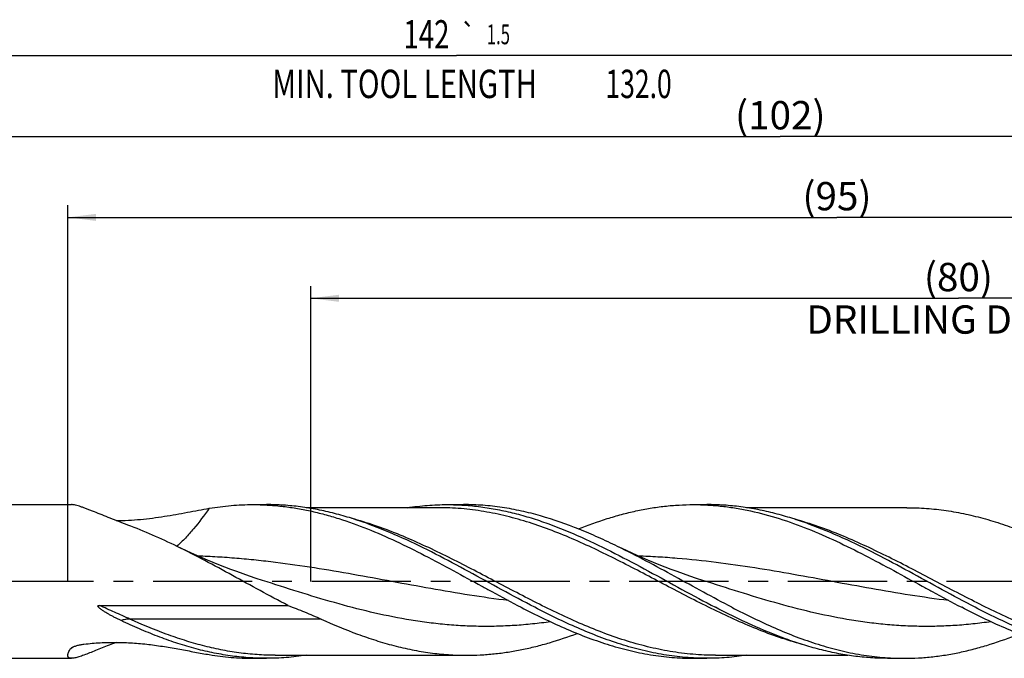
# Model space of a CAD drawing. Units: millimetres. Extents: x 0 to 594, y 0 to 420.
# Drawn here: x 258 to 380, y 170 to 249 of the extents above; entities that cross this region are included whole.
import ezdxf
from ezdxf.enums import TextEntityAlignment as Align

# ---------------------------------------------------------------- set-up
doc = ezdxf.new("R2010")
doc.units = ezdxf.units.MM
doc.header["$LTSCALE"] = 32.67
doc.linetypes.add('CENTER', pattern=[0.6, 0.375, -0.075, 0.075, -0.075])
doc.layers.get('0').update_dxf_attribs({"linetype": 'CONTINUOUS'})
for name, color, linetype in [('607925124-000_AXIS', 7, 'CONTINUOUS'), ('607925124-000_CL', 7, 'CONTINUOUS'), ('607925124-000_DIM', 7, 'CONTINUOUS')]:
    doc.layers.add(name, color=color, linetype=linetype)
doc.styles.get("Standard").update_dxf_attribs({"font": 'TXT.SHX', "width": 0.7})
doc.styles.add('TEXTSTYLE_3', font='gdt', dxfattribs={"width": 0.7})
doc.dimstyles.new('DIMSTYLE_5', dxfattribs={"dimtxt": 3.5, "dimasz": 3.5, "dimexe": 1.5, "dimexo": 0, "dimgap": 0.875, "dimtad": 1, "dimdec": 3, "dimlfac": 0.5, "dimdsep": 46, "dimtxsty": 'STANDARD', "dimblk": '_FILLED', "dimblk1": '_FILLED', "dimblk2": '_FILLED', "dimcen": 0.09, "dimclrt": 2, "dimadec": 3, "dimazin": 2, "dimtp": 1.5, "dimtm": 1.5, "dimtfac": 1, "dimtdec": 3, "dimtofl": 0, "dimtmove": 0, "dimatfit": 3, "dimldrblk": '_FILLED', "dimfxl": 1, "dimtolj": 1, "dimarcsym": 0})
doc.dimstyles.new('DIMSTYLE_6', dxfattribs={"dimtxt": 3.5, "dimasz": 3.5, "dimexe": 1.5, "dimexo": 0, "dimgap": 0.875, "dimtad": 1, "dimdec": 3, "dimlfac": 0.5, "dimdsep": 46, "dimtxsty": 'STANDARD', "dimblk": '_FILLED', "dimblk1": '_FILLED', "dimblk2": '_FILLED', "dimcen": 0.09, "dimclrt": 2, "dimadec": 3, "dimazin": 2, "dimtol": 1, "dimtp": 1.5, "dimtm": 1.5, "dimtfac": 1, "dimtdec": 3, "dimtofl": 0, "dimtmove": 0, "dimatfit": 3, "dimldrblk": '_FILLED', "dimfxl": 1, "dimtolj": 1, "dimarcsym": 0})
doc.dimstyles.new('DIMSTYLE_9', dxfattribs={"dimtxt": 3.5, "dimasz": 3.5, "dimexe": 1.5, "dimexo": 0, "dimgap": 0.875, "dimtad": 1, "dimdec": 3, "dimlfac": 0.5, "dimdsep": 46, "dimtxsty": 'STANDARD', "dimblk": '_FILLED', "dimblk1": '_FILLED', "dimblk2": '_FILLED', "dimcen": 0.09, "dimclrt": 2, "dimadec": 3, "dimazin": 2, "dimtp": 0.15, "dimtm": 0.15, "dimtfac": 1, "dimtdec": 3, "dimtofl": 0, "dimtmove": 0, "dimatfit": 3, "dimldrblk": '_FILLED', "dimfxl": 1, "dimtolj": 1, "dimarcsym": 0})

# ---------------------------------------------------------------- blocks, each defined once
blk = doc.blocks.new('_FILLED')
at = {"color": 0, "linetype": 'BYBLOCK'}
blk.add_solid([(0, 0), (-1, 0.125), (-1, -0.125)], dxfattribs=at)
blk = doc.blocks.new('*D4')
at = {"layer": '607925124-000_DIM', "color": 3, "linetype": 'CONTINUOUS'}
for p, q in [((250, 180), (250, 236.5)), ((454, 180), (454, 236.5)), ((250, 235), (352, 235)), ((454, 235), (352, 235))]:
    blk.add_line(p, q, dxfattribs=at)
at = {"layer": '607925124-000_DIM', "color": 3, "linetype": 'CONTINUOUS', "xscale": 3.5, "yscale": 3.5, "zscale": 3.5, "rotation": 180}
blk.add_blockref('_FILLED', (250, 235), dxfattribs=at)
at = {"layer": '607925124-000_DIM', "color": 3, "linetype": 'CONTINUOUS', "xscale": 3.5, "yscale": 3.5, "zscale": 3.5}
blk.add_blockref('_FILLED', (454, 235), dxfattribs=at)
at = {"layer": '607925124-000_DIM', "color": 2, "linetype": 'CONTINUOUS', "insert": (352, 239.38), "char_height": 3.5, "width": 15.75, "attachment_point": 2, "line_spacing_factor": 0.9}
blk.add_mtext('(102)', dxfattribs=at)
blk = doc.blocks.new('*D5')
at = {"layer": '607925124-000_DIM', "color": 3, "linetype": 'CONTINUOUS'}
for p, q in [((170, 180), (170, 246.5)), ((454, 180), (454, 246.5)), ((170, 245), (312, 245)), ((454, 245), (312, 245))]:
    blk.add_line(p, q, dxfattribs=at)
at = {"layer": '607925124-000_DIM', "color": 3, "linetype": 'CONTINUOUS', "xscale": 3.5, "yscale": 3.5, "zscale": 3.5, "rotation": 180}
blk.add_blockref('_FILLED', (170, 245), dxfattribs=at)
at = {"layer": '607925124-000_DIM', "color": 3, "linetype": 'CONTINUOUS', "xscale": 3.5, "yscale": 3.5, "zscale": 3.5}
blk.add_blockref('_FILLED', (454, 245), dxfattribs=at)
at = {"layer": '607925124-000_DIM', "color": 2, "linetype": 'CONTINUOUS'}
for s, height, width, p in [('142', 3.5, 0.714286, (308.3, 245.88)), ('1.5', 2.45, 0.619048, (317.18, 246.4)), ('MIN. TOOL LENGTH ', 3.5, 0.756303, (306, 239.75)), ('132.0', 3.5, 0.685714, (334.5, 239.75))]:
    blk.add_text(s, height=height, dxfattribs=dict(at, width=width)).set_placement(p, align=Align.CENTER)
at = {"layer": '607925124-000_DIM', "color": 2, "linetype": 'CONTINUOUS', "style": 'TEXTSTYLE_3'}
blk.add_text('`', height=2.45, dxfattribs=at).set_placement((313.48, 246.4), align=Align.CENTER)
blk = doc.blocks.new('*D8')
at = {"layer": '607925124-000_DIM', "color": 3, "linetype": 'CONTINUOUS'}
for p, q in [((294, 180), (294, 216.5)), ((454, 180), (454, 216.5)), ((294, 215), (374, 215)), ((454, 215), (374, 215))]:
    blk.add_line(p, q, dxfattribs=at)
at = {"layer": '607925124-000_DIM', "color": 3, "linetype": 'CONTINUOUS', "xscale": 3.5, "yscale": 3.5, "zscale": 3.5, "rotation": 180}
blk.add_blockref('_FILLED', (294, 215), dxfattribs=at)
at = {"layer": '607925124-000_DIM', "color": 3, "linetype": 'CONTINUOUS', "xscale": 3.5, "yscale": 3.5, "zscale": 3.5}
blk.add_blockref('_FILLED', (454, 215), dxfattribs=at)
at = {"layer": '607925124-000_DIM', "color": 2, "linetype": 'CONTINUOUS', "insert": (374, 219.375), "char_height": 3.5, "width": 56, "attachment_point": 2, "line_spacing_factor": 0.9}
blk.add_mtext('(80)\\PDRILLING DEPTH', dxfattribs=at)
blk = doc.blocks.new('*D13')
at = {"layer": '607925124-000_DIM', "color": 3, "linetype": 'CONTINUOUS'}
for p, q in [((264, 180), (264, 226.5)), ((454, 180), (454, 226.5)), ((264, 225), (359, 225)), ((454, 225), (359, 225))]:
    blk.add_line(p, q, dxfattribs=at)
at = {"layer": '607925124-000_DIM', "color": 3, "linetype": 'CONTINUOUS', "xscale": 3.5, "yscale": 3.5, "zscale": 3.5, "rotation": 180}
blk.add_blockref('_FILLED', (264, 225), dxfattribs=at)
at = {"layer": '607925124-000_DIM', "color": 3, "linetype": 'CONTINUOUS', "xscale": 3.5, "yscale": 3.5, "zscale": 3.5}
blk.add_blockref('_FILLED', (454, 225), dxfattribs=at)
at = {"layer": '607925124-000_DIM', "color": 2, "linetype": 'CONTINUOUS', "insert": (359, 229.375), "char_height": 3.5, "width": 12.375, "attachment_point": 2, "line_spacing_factor": 0.9}
blk.add_mtext('(95)', dxfattribs=at)

msp = doc.modelspace()

# ---------------------------------------------------------------- linework, layer by layer
at = {"layer": '607925124-000_AXIS', "color": 1, "linetype": 'CENTER'}
msp.add_line((482.8054, 180), (167, 180), dxfattribs=at)
at = {"layer": '607925124-000_CL', "color": 7, "linetype": 'CONTINUOUS'}
for p, q in [((250.5, 189.5), (264.4473, 189.5)), ((286.865, 189.5), (288.5331, 189.5)), ((309.7784, 189.12), (293.4457, 189.12)), ((310.8592, 189.5), (312.8902, 189.5)), ((341.265, 189.5), (342.9331, 189.5)), ((367.6423, 189.12), (347.8454, 189.12)), ((288.0534, 180.1278), (288.0531, 180.1279)), ((342.4533, 180.1278), (342.4528, 180.128)), ((267.8999, 177.0404), (291.1761, 177.0404)), ((250.5, 170.5), (264.4473, 170.5)), ((286.865, 170.5), (288.5331, 170.5)), ((289.614, 170.88), (313.2422, 170.88)), ((341.265, 170.5), (342.9331, 170.5)), ((344.014, 170.88), (360.3494, 170.88)), ((365.2592, 170.5), (367.2902, 170.5))]:
    msp.add_line(p, q, dxfattribs=at)
at = {"layer": '607925124-000_CL', "color": 9, "linetype": 'CONTINUOUS'}
for p, q in [((277.4803, 184.3539), (277.4681, 184.3431)), ((295.3096, 175.3488), (271.6813, 175.3488))]:
    msp.add_line(p, q, dxfattribs=at)
at = {"layer": '607925124-000_CL', "color": 7, "linetype": 'CONTINUOUS'}
for points in [[(288.0534, 180.1278), (287.2595, 180.3866), (286.4485, 180.6593), (285.6549, 180.9347), (284.8788, 181.2124), (284.1201, 181.4921), (283.3788, 181.7736), (282.6547, 182.0567), (281.9479, 182.3409), (281.2582, 182.6262), (280.5853, 182.9121), (279.9295, 183.1983), (279.2909, 183.4844), (278.6694, 183.77), (278.065, 184.0548), (277.5061, 184.3247)], [(342.4533, 180.1278), (341.6593, 180.3866), (340.8484, 180.6593), (340.0548, 180.9347), (339.2787, 181.2124), (338.5201, 181.4921), (337.7787, 181.7737), (337.0547, 182.0567), (336.348, 182.3409), (335.6582, 182.6261), (334.9854, 182.912), (334.3296, 183.1982), (333.691, 183.4843), (333.0695, 183.7699), (332.4652, 184.0548), (331.9063, 184.3246)]]:
    msp.add_lwpolyline(points, dxfattribs=at)
at = {"layer": '607925124-000_CL', "color": 9, "linetype": 'CONTINUOUS'}
for centre, radius, start, end in [((285.6246, 142.3937), 36.185, 125.8048, 126.185826), ((285.4932, 142.5763), 35.96, 125.231095, 125.805155)]:
    msp.add_arc(centre, radius, start, end, dxfattribs=at)
at = {"layer": '607925124-000_CL', "color": 7, "linetype": 'CONTINUOUS'}
for points, knots in [([(271.4134, 186.9749), (271.0465, 187.1116), (270.3249, 187.3858), (269.2668, 187.8019), (268.256, 188.2088), (267.4488, 188.5363), (266.8358, 188.7809), (266.4071, 188.9482), (266.0029, 189.1001), (265.6262, 189.2332), (265.2804, 189.344), (264.9691, 189.4287), (264.7317, 189.4766), (264.5619, 189.4964), (264.4842, 189.5), (264.4473, 189.5)], [0, 0, 0, 0, 0.15819967, 0.3118743, 0.45936076, 0.5983974, 0.6638413, 0.72598389, 0.7843228, 0.83831296, 0.88738451, 0.93097773, 0.9686069, 0.98508884, 1, 1, 1, 1]), ([(269.9713, 187.5252), (270.4747, 187.5282), (271.4796, 187.5572), (272.9787, 187.666), (274.4613, 187.832), (275.9212, 188.0441), (277.354, 188.2883), (278.7568, 188.5483), (280.1282, 188.8071), (281.0335, 188.9694), (281.4812, 189.0445)], [0, 0, 0, 0, 0.12989751, 0.25928764, 0.3877223, 0.51474335, 0.63988997, 0.76272303, 0.88285756, 1, 1, 1, 1]), ([(281.4812, 189.0445), (282.3732, 189.1942), (283.7183, 189.3657), (285.5178, 189.4809), (286.4162, 189.5), (286.865, 189.5)], [0, 0, 0, 0, 0.50170593, 0.75107805, 1, 1, 1, 1]), ([(286.865, 189.5), (287.4542, 189.5), (288.6348, 189.4669), (290.4043, 189.3184), (292.1736, 189.0729), (293.9424, 188.7326), (295.7108, 188.3016), (298.0832, 187.6071), (301.0478, 186.5328), (304.5746, 184.9842), (308.0963, 183.2324), (311.6147, 181.3491), (313.9592, 180.0572), (315.137, 179.4122)], [0, 0, 0, 0, 0.05821789, 0.11661626, 0.17536583, 0.23462101, 0.2945105, 0.3551341, 0.47878848, 0.60572316, 0.73551753, 0.86732202, 1, 1, 1, 1]), ([(305.3428, 185.3644), (303.9631, 185.9891), (301.8795, 186.8566), (299.0555, 187.8185), (296.9528, 188.4196), (294.849, 188.8969), (292.7443, 189.2432), (290.6389, 189.4531), (289.2339, 189.5), (288.5331, 189.5)], [0, 0, 0, 0, 0.26045301, 0.38765214, 0.51289197, 0.63637998, 0.75843721, 0.87948121, 1, 1, 1, 1]), ([(305.952, 189.1211), (306.7658, 189.2459), (308.3983, 189.4359), (310.0408, 189.5), (310.8592, 189.5)], [0, 0, 0, 0, 0.50147221, 1, 1, 1, 1]), ([(310.8592, 189.5), (311.55, 189.5), (312.935, 189.4544), (315.0102, 189.2504), (317.0849, 188.9139), (319.1586, 188.4497), (321.2314, 187.8648), (324.0151, 186.9282), (327.4878, 185.4981), (331.6119, 183.4888), (335.7298, 181.2863), (339.8452, 179.0126), (342.609, 177.523), (343.9995, 176.8046)], [0, 0, 0, 0, 0.05774977, 0.1157442, 0.17421111, 0.23334637, 0.29330194, 0.354178, 0.47879174, 0.60692976, 0.7375575, 0.86915028, 1, 1, 1, 1]), ([(331.9063, 184.3246), (331.1197, 184.7088), (329.5484, 185.4499), (326.41, 186.7948), (323.2385, 187.9144), (320.0385, 188.7294), (317.6568, 189.1712), (315.2739, 189.4398), (313.6831, 189.5), (312.8902, 189.5)], [0, 0, 0, 0, 0.13209438, 0.26208245, 0.51514871, 0.63848233, 0.76005508, 0.88035962, 1, 1, 1, 1]), ([(327.0769, 186.4855), (328.2432, 186.9531), (330.0053, 187.5937), (332.3865, 188.2929), (334.1614, 188.727), (335.9367, 189.0697), (337.7126, 189.3171), (339.4886, 189.4667), (340.6736, 189.5), (341.265, 189.5)], [0, 0, 0, 0, 0.2583101, 0.3849392, 0.51002628, 0.63378139, 0.75647343, 0.87842644, 1, 1, 1, 1]), ([(341.265, 189.5), (341.8542, 189.5), (343.0348, 189.4669), (344.8043, 189.3184), (346.5736, 189.0728), (348.9448, 188.6169), (351.9136, 187.8138), (355.4476, 186.5329), (358.9746, 184.9842), (362.4963, 183.2323), (366.0147, 181.349), (368.3592, 180.0572), (369.5371, 179.4122)], [0, 0, 0, 0, 0.05821972, 0.11661979, 0.1753715, 0.23462828, 0.35511365, 0.47877217, 0.60571106, 0.73550938, 0.86731792, 1, 1, 1, 1]), ([(359.7426, 185.3645), (358.363, 185.9891), (356.2794, 186.8566), (353.4555, 187.8185), (351.3527, 188.4196), (349.249, 188.8969), (347.1443, 189.2432), (345.0389, 189.4531), (343.6339, 189.5), (342.9331, 189.5)], [0, 0, 0, 0, 0.26045292, 0.38765205, 0.51289186, 0.63637987, 0.75843712, 0.87948116, 1, 1, 1, 1]), ([(367.6423, 189.12), (368.4506, 189.12), (370.0723, 189.06), (372.5014, 188.7919), (374.9294, 188.3516), (377.3557, 187.7476), (379.7803, 186.9924), (382.2032, 186.1011), (384.6246, 185.091), (386.2275, 184.3568), (387.0299, 183.9764)], [0, 0, 0, 0, 0.11988516, 0.24040783, 0.36214529, 0.48556679, 0.61099381, 0.73858011, 0.86830884, 1, 1, 1, 1]), ([(277.5061, 184.3247), (276.5003, 184.816), (274.4924, 185.7536), (272.4404, 186.5923), (271.4134, 186.9749)], [0, 0, 0, 0, 0.50531356, 1, 1, 1, 1]), ([(321.6734, 176.8046), (320.303, 177.5126), (317.5789, 178.9799), (313.5222, 181.2208), (309.4635, 183.3961), (306.7206, 184.7406), (305.3428, 185.3644)], [0, 0, 0, 0, 0.25092767, 0.50330652, 0.75395214, 1, 1, 1, 1]), ([(376.0734, 176.8046), (374.703, 177.5126), (371.9789, 178.98), (367.9221, 181.2209), (363.8634, 183.3961), (361.1205, 184.7406), (359.7426, 185.3645)], [0, 0, 0, 0, 0.25092773, 0.50330665, 0.75395224, 1, 1, 1, 1]), ([(291.1761, 177.0404), (290.0306, 177.6376), (287.7494, 178.8656), (284.3472, 180.7409), (280.9443, 182.5879), (278.6551, 183.7634), (277.5061, 184.3247)], [0, 0, 0, 0, 0.25018119, 0.50171271, 0.75235928, 1, 1, 1, 1]), ([(346.0305, 176.8046), (344.8461, 177.4165), (342.488, 178.6796), (338.9738, 180.6163), (335.459, 182.528), (333.0937, 183.7446), (331.9063, 184.3246)], [0, 0, 0, 0, 0.24992466, 0.50146922, 0.75225313, 1, 1, 1, 1]), ([(315.137, 179.4122), (315.5424, 179.1902), (317.1579, 178.3076), (318.7804, 177.4374), (320.0053, 176.8046)], [0, 0, 0, 0, 0.25107492, 1, 1, 1, 1]), ([(369.5371, 179.4122), (369.9425, 179.1902), (371.5579, 178.3076), (373.1804, 177.4374), (374.4053, 176.8046)], [0, 0, 0, 0, 0.25107503, 1, 1, 1, 1]), ([(267.8139, 176.8046), (267.8033, 176.8165), (267.7827, 176.841), (267.7553, 176.8801), (267.7372, 176.9158), (267.7295, 176.9465), (267.7295, 176.9705), (267.7385, 176.9933), (267.756, 177.0107), (267.7776, 177.0225), (267.809, 177.0329), (267.8501, 177.0392), (267.8833, 177.0404), (267.8999, 177.0404)], [0, 0, 0, 0, 0.12409612, 0.24766378, 0.3703183, 0.4313355, 0.49217446, 0.5533733, 0.6157291, 0.67913733, 0.74307153, 0.87139381, 1, 1, 1, 1]), ([(270.6004, 175.155), (270.4783, 175.2126), (270.2348, 175.3296), (269.8718, 175.5106), (269.5115, 175.6978), (269.1543, 175.8917), (268.8601, 176.0602), (268.6277, 176.2003), (268.4553, 176.3086), (268.2855, 176.4208), (268.1194, 176.5382), (267.9856, 176.6421), (267.8841, 176.7315), (267.8363, 176.7794), (267.8139, 176.8046)], [0, 0, 0, 0, 0.12465429, 0.249453, 0.37439565, 0.49947404, 0.62466818, 0.68729871, 0.7499395, 0.81257557, 0.87518069, 0.93769952, 0.96889528, 1, 1, 1, 1]), ([(291.1761, 177.0404), (291.8691, 176.7736), (293.2568, 176.2341), (294.6298, 175.6568), (295.3096, 175.3488)], [0, 0, 0, 0, 0.49870822, 1, 1, 1, 1]), ([(320.0053, 176.8046), (320.8853, 176.3499), (322.6421, 175.4668), (326.1459, 173.8456), (329.6877, 172.4722), (333.2695, 171.4613), (335.9328, 170.9111), (338.5982, 170.5753), (340.3784, 170.5), (341.265, 170.5)], [0, 0, 0, 0, 0.13270932, 0.26336191, 0.51721916, 0.64047282, 0.76162023, 0.88121998, 1, 1, 1, 1]), ([(342.9331, 170.5), (342.0465, 170.5), (340.2663, 170.5753), (337.601, 170.9111), (334.9376, 171.4613), (331.3558, 172.4722), (327.814, 173.8456), (324.3102, 175.4668), (322.5534, 176.3499), (321.6734, 176.8046)], [0, 0, 0, 0, 0.11878005, 0.23837984, 0.35952708, 0.48278096, 0.73663801, 0.8672903, 1, 1, 1, 1]), ([(348.4495, 174.6356), (348.0773, 174.8041), (346.5796, 175.4973), (345.1027, 176.2346), (343.9995, 176.8046)], [0, 0, 0, 0, 0.24757466, 1, 1, 1, 1]), ([(346.0305, 176.8046), (346.9106, 176.3499), (348.6673, 175.4668), (352.1712, 173.8455), (355.7129, 172.4722), (359.2947, 171.4613), (361.9581, 170.9111), (364.6234, 170.5753), (366.4036, 170.5), (367.2902, 170.5)], [0, 0, 0, 0, 0.13270926, 0.26336189, 0.51721908, 0.64047291, 0.76162018, 0.88121995, 1, 1, 1, 1]), ([(395.665, 170.5), (394.7784, 170.5), (392.9982, 170.5753), (390.3328, 170.9111), (387.6695, 171.4613), (385.0088, 172.2123), (382.3509, 173.1457), (379.6954, 174.2391), (377.0419, 175.4668), (375.2853, 176.3499), (374.4053, 176.8046)], [0, 0, 0, 0, 0.11876953, 0.23835871, 0.35949542, 0.4827383, 0.60842764, 0.73666123, 0.86730223, 1, 1, 1, 1]), ([(397.3331, 170.5), (396.4465, 170.5), (394.6663, 170.5753), (392.001, 170.9111), (389.3376, 171.4613), (385.7558, 172.4722), (382.214, 173.8456), (378.7102, 175.4668), (376.9534, 176.3499), (376.0734, 176.8046)], [0, 0, 0, 0, 0.11878006, 0.23837983, 0.35952708, 0.48278095, 0.73663801, 0.86729024, 1, 1, 1, 1]), ([(288.5331, 170.5), (287.7854, 170.5), (286.2859, 170.5535), (284.0393, 170.7924), (281.7936, 171.1858), (279.5493, 171.727), (277.3062, 172.4065), (275.0646, 173.2127), (272.8242, 174.132), (271.3421, 174.8049), (270.6004, 175.155)], [0, 0, 0, 0, 0.12006107, 0.24071625, 0.36251178, 0.48590423, 0.61122849, 0.73867882, 0.86830131, 1, 1, 1, 1]), ([(295.3096, 175.3488), (296.7826, 174.6814), (299.0051, 173.7496), (302.0167, 172.7098), (304.2597, 172.0576), (306.5039, 171.5382), (308.7493, 171.1605), (310.9955, 170.9313), (312.4946, 170.88), (313.2422, 170.88)], [0, 0, 0, 0, 0.26047507, 0.38775035, 0.51305186, 0.63656263, 0.75859511, 0.87957226, 1, 1, 1, 1]), ([(365.2592, 170.5), (364.5584, 170.5), (363.1534, 170.5469), (361.048, 170.7568), (358.9433, 171.1031), (356.8395, 171.5804), (354.7368, 172.1815), (351.9128, 173.1434), (349.8292, 174.0109), (348.4495, 174.6356)], [0, 0, 0, 0, 0.12051876, 0.24156276, 0.36361998, 0.48710796, 0.61234781, 0.73954697, 1, 1, 1, 1]), ([(313.2422, 170.88), (313.8122, 170.88), (314.9539, 170.9097), (316.6653, 171.0431), (318.3766, 171.2638), (320.0875, 171.5697), (321.798, 171.9577), (324.0913, 172.583), (325.7911, 173.158), (326.9168, 173.579)], [0, 0, 0, 0, 0.12201807, 0.24436248, 0.3673441, 0.4912446, 0.61630437, 0.74271281, 1, 1, 1, 1]), ([(367.2902, 170.5), (367.8816, 170.5), (369.0665, 170.5333), (370.8424, 170.6829), (372.6181, 170.9303), (374.3934, 171.2729), (376.1682, 171.707), (378.5492, 172.4062), (380.3113, 173.0466), (381.4775, 173.5142)], [0, 0, 0, 0, 0.1215739, 0.24352728, 0.36621956, 0.48997397, 0.61506169, 0.74169097, 1, 1, 1, 1]), ([(264.4473, 170.5), (264.4166, 170.5), (264.3583, 170.5023), (264.2758, 170.5142), (264.2033, 170.5347), (264.141, 170.5644), (264.0893, 170.6036), (264.049, 170.6524), (264.0204, 170.7105), (264.0035, 170.7774), (263.9981, 170.8527), (264.0039, 170.9363), (264.0207, 171.0281), (264.0593, 171.1682), (264.1364, 171.3619), (264.2154, 171.5166), (264.2608, 171.5989)], [0, 0, 0, 0, 0.06354403, 0.1207426, 0.17224834, 0.2191109, 0.26285897, 0.30546526, 0.34912063, 0.3958818, 0.44740951, 0.504891, 0.56909965, 0.64049377, 0.80548252, 1, 1, 1, 1]), ([(264.2608, 171.5989), (264.279, 171.6319), (264.3312, 171.6966), (264.3946, 171.7489), (264.4303, 171.7749)], [0, 0, 0, 0, 0.4610056, 1, 1, 1, 1]), ([(264.4303, 171.7749), (264.4766, 171.8085), (264.5795, 171.8712), (264.7483, 171.9517), (264.9344, 172.0236), (265.2033, 172.109), (265.5597, 172.1928), (265.8523, 172.2374), (266.0016, 172.2549)], [0, 0, 0, 0, 0.10366248, 0.2173102, 0.33827075, 0.46457018, 0.72786538, 1, 1, 1, 1]), ([(269.9707, 172.4742), (269.6774, 172.3596), (269.102, 172.1319), (268.2598, 171.7926), (267.4595, 171.4682), (266.7108, 171.1686), (266.1229, 170.943), (265.6863, 170.7879), (265.3902, 170.6904), (265.1174, 170.6103), (264.8698, 170.5498), (264.6495, 170.511), (264.5111, 170.5), (264.4473, 170.5)], [0, 0, 0, 0, 0.16066099, 0.31561714, 0.46317423, 0.60118388, 0.72699458, 0.78436894, 0.83750226, 0.88597665, 0.9294025, 0.96746431, 1, 1, 1, 1]), ([(266.0016, 172.2549), (266.6626, 172.3321), (267.9938, 172.4471), (269.9989, 172.4951), (272.0024, 172.4202), (273.9846, 172.234), (275.9298, 171.9592), (277.8269, 171.6277), (279.6702, 171.2779), (280.883, 171.0559), (281.4812, 170.9555)], [0, 0, 0, 0, 0.12793943, 0.25669221, 0.38536479, 0.51316478, 0.63929776, 0.7629581, 0.88339138, 1, 1, 1, 1]), ([(281.4812, 170.9555), (282.3732, 170.8058), (283.7183, 170.6343), (285.5178, 170.5191), (286.4162, 170.5), (286.865, 170.5)], [0, 0, 0, 0, 0.50170593, 0.75107805, 1, 1, 1, 1]), ([(293.4457, 170.8798), (292.6311, 170.7547), (290.9967, 170.5643), (289.3525, 170.5), (288.5331, 170.5)], [0, 0, 0, 0, 0.5014754, 1, 1, 1, 1]), ([(347.8406, 170.879), (347.0268, 170.7541), (345.3942, 170.5641), (343.7516, 170.5), (342.9331, 170.5)], [0, 0, 0, 0, 0.50147242, 1, 1, 1, 1])]:
    msp.add_open_spline(points, degree=3, knots=knots, dxfattribs=at)
at = {"layer": '607925124-000_CL', "color": 9, "linetype": 'CONTINUOUS'}
for points, knots in [([(281.4812, 189.0445), (280.851, 188.1893), (279.9214, 186.9194), (278.72, 185.5514), (278.0184, 184.843), (277.6608, 184.5122), (277.4804, 184.3535)], [0, 0, 0, 0, 0.51591116, 0.76351999, 0.88330312, 1, 1, 1, 1]), ([(354.6974, 172.2132), (353.7527, 172.4722), (351.862, 173.0609), (349.0559, 174.1167), (346.2521, 175.3255), (343.4504, 176.6556), (340.65, 178.0723), (337.8503, 179.539), (335.0508, 181.0175), (332.2509, 182.4698), (329.4501, 183.8581), (326.6477, 185.1463), (323.8431, 186.301), (321.0357, 187.2916), (318.2253, 188.0917), (315.4118, 188.6797), (312.5959, 189.0392), (310.715, 189.12), (309.7784, 189.12)], [0, 0, 0, 0, 0.06073241, 0.12267677, 0.18580573, 0.24997322, 0.31493422, 0.38037106, 0.44592367, 0.51122178, 0.5759176, 0.63971745, 0.70241083, 0.76389458, 0.82418929, 0.88344427, 0.94192769, 1, 1, 1, 1]), ([(344.014, 170.88), (343.0773, 170.88), (341.1963, 170.9608), (338.3804, 171.3203), (335.5667, 171.9084), (332.7562, 172.7086), (329.9488, 173.6992), (327.1441, 174.8539), (324.3416, 176.1422), (321.5407, 177.5306), (318.7407, 178.9829), (315.9411, 180.4615), (313.1414, 181.9282), (310.3409, 183.345), (307.539, 184.675), (304.7352, 185.8838), (301.929, 186.9395), (300.0382, 187.5282), (299.0934, 187.7872)], [0, 0, 0, 0, 0.05807238, 0.1165559, 0.17581103, 0.23610594, 0.29758994, 0.36028359, 0.42408374, 0.48877982, 0.55407813, 0.61963083, 0.68506765, 0.75002849, 0.81419569, 0.87732424, 0.9392681, 1, 1, 1, 1]), ([(398.414, 170.88), (397.4773, 170.88), (395.5962, 170.9608), (392.7803, 171.3204), (389.9666, 171.9084), (387.1561, 172.7086), (384.3486, 173.6993), (381.5439, 174.854), (378.7413, 176.1424), (375.9403, 177.5308), (373.1403, 178.9831), (370.3407, 180.4617), (367.5409, 181.9285), (364.7403, 183.3452), (361.9385, 184.6753), (359.1346, 185.8841), (356.3283, 186.9398), (354.4375, 187.5284), (353.4927, 187.7874)], [0, 0, 0, 0, 0.05807241, 0.11655599, 0.17581118, 0.23610619, 0.29759032, 0.36028411, 0.42408439, 0.4887806, 0.554079, 0.61963175, 0.68506856, 0.75002933, 0.81419638, 0.87732471, 0.93926834, 1, 1, 1, 1]), ([(318.4193, 177.6355), (316.8181, 177.8339), (313.6167, 178.2918), (308.8282, 179.1065), (304.0412, 179.9887), (299.2543, 180.8718), (294.4658, 181.689), (290.4685, 182.264), (287.2696, 182.6334), (284.8729, 182.8598), (282.476, 183.0316), (280.8772, 183.1075), (280.078, 183.1354)], [0, 0, 0, 0, 0.12486137, 0.25022891, 0.37589534, 0.50156568, 0.62694385, 0.75181943, 0.81404571, 0.87613723, 0.93811278, 1, 1, 1, 1]), ([(372.8185, 177.6356), (371.2172, 177.8341), (368.0156, 178.292), (363.2267, 179.1067), (358.4394, 179.9891), (353.6521, 180.8722), (348.8632, 181.6894), (344.0715, 182.3786), (340.0716, 182.8027), (336.8726, 183.0318), (335.2736, 183.1076), (334.4744, 183.1355)], [0, 0, 0, 0, 0.12486243, 0.25023104, 0.37589847, 0.50156969, 0.62694862, 0.7518248, 0.87613656, 0.93811242, 1, 1, 1, 1]), ([(323.6188, 175.0198), (322.8797, 174.9145), (321.4005, 174.7309), (319.1761, 174.5416), (316.9514, 174.4422), (314.7267, 174.4345), (312.502, 174.5185), (310.2776, 174.6928), (308.0534, 174.9545), (305.0799, 175.4155), (301.3626, 176.1875), (295.4181, 177.7564), (291.007, 179.18), (288.0534, 180.1278)], [0, 0, 0, 0, 0.06170532, 0.12316373, 0.18446293, 0.24570188, 0.30698378, 0.36840878, 0.43006708, 0.49203248, 0.61705773, 0.7436298, 1, 1, 1, 1]), ([(378.0198, 175.02), (377.2807, 174.9146), (375.8014, 174.731), (373.5769, 174.5416), (371.3522, 174.4422), (369.1274, 174.4345), (366.9027, 174.5184), (364.6782, 174.6927), (362.4539, 174.9544), (359.4803, 175.4155), (355.763, 176.1875), (349.8183, 177.7563), (345.407, 179.18), (342.4533, 180.1278)], [0, 0, 0, 0, 0.06170548, 0.12316398, 0.18446322, 0.24570219, 0.30698407, 0.36840905, 0.43006723, 0.49203263, 0.61705776, 0.74362976, 1, 1, 1, 1]), ([(271.6813, 175.3488), (271.0488, 175.6353), (269.786, 176.1941), (268.524, 176.7546), (267.8999, 177.0404)], [0, 0, 0, 0, 0.50289769, 1, 1, 1, 1]), ([(271.6813, 175.3488), (271.5844, 175.3488), (271.3924, 175.3405), (271.1116, 175.3038), (270.8468, 175.2439), (270.6794, 175.1873), (270.6004, 175.155)], [0, 0, 0, 0, 0.26336931, 0.52121296, 0.76830524, 1, 1, 1, 1]), ([(289.614, 170.88), (288.8663, 170.88), (287.3672, 170.9313), (285.121, 171.1606), (282.8756, 171.5382), (280.6314, 172.0576), (278.3885, 172.7098), (275.3768, 173.7496), (273.1543, 174.6815), (271.6813, 175.3488)], [0, 0, 0, 0, 0.12042779, 0.24140492, 0.36343716, 0.48694807, 0.61224973, 0.73952456, 1, 1, 1, 1])]:
    msp.add_open_spline(points, degree=3, knots=knots, dxfattribs=at)

# ---------------------------------------------------------------- dimensions: what is measured, and where the dimension line sits
at = {"layer": '607925124-000_DIM', "color": 3, "linetype": 'CONTINUOUS'}
for base, p1, text, dimstyle, picture, middle in [((454, 245), (170, 180), '<>\\PMIN. TOOL LENGTH 132.0[.1]', 'DIMSTYLE_6', '*D5', (312, 245)), ((454, 235), (250, 180), '(<>)', 'DIMSTYLE_5', '*D4', (352, 235)), ((454, 225), (264, 180), '(<>)', 'DIMSTYLE_9', '*D13', (359, 225)), ((454, 215), (294, 180), '(<>)\\PDRILLING DEPTH', 'DIMSTYLE_9', '*D8', (374, 215))]:
    dim = msp.add_linear_dim(base=base, p1=p1, p2=(454, 180), text=text, dimstyle=dimstyle, dxfattribs=at)
    dim.commit()
    dim.dimension.update_dxf_attribs({"geometry": picture, "text_midpoint": middle, "dimtype": 160})

doc.saveas('drawing.dxf')
